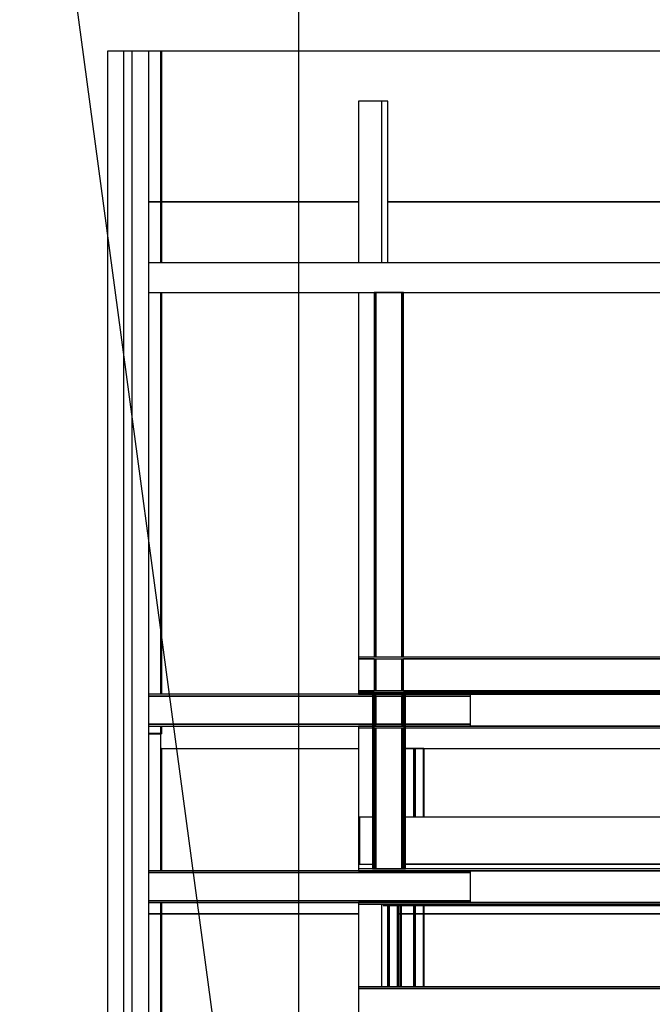
# Model space of a CAD drawing. Extents: x 5 to 1485, y 5 to 302.
# Drawn here: x 262 to 280, y 234 to 262 of the extents above; entities that cross this region are included whole.
import ezdxf

# ---------------------------------------------------------------- set-up
doc = ezdxf.new("R2010")
doc.units = 0
doc.header["$LTSCALE"] = 0.5
doc.header["$MEASUREMENT"] = 0
doc.layers.get('0').update_dxf_attribs({"linetype": 'CONTINUOUS'})
doc.layers.add('6', color=7, linetype='CONTINUOUS')
doc.layers.add('9', color=7, linetype='CONTINUOUS')
doc.styles.add('LD', font='ARIALUNI.TTF')
doc.dimstyles.new('LIFT', dxfattribs={"dimtxt": 2, "dimasz": 2.5, "dimexe": 1.25, "dimexo": 0, "dimgap": 0.5, "dimtad": 1, "dimdec": 0, "dimzin": 0, "dimdsep": 46, "dimtxsty": 'LD', "dimcen": 0, "dimdle": 3.5, "dimclrd": 1, "dimclre": 1, "dimclrt": 5, "dimadec": 0, "dimazin": 0, "dimtfac": 1, "dimtdec": 0, "dimtix": 1, "dimtmove": 1, "dimatfit": 3, "dimfxl": 1, "dimtolj": 1, "dimtzin": 0, "dimarcsym": 0})

# ---------------------------------------------------------------- blocks, each defined once
blk = doc.blocks.new('LD_20181101094712_000000A2')
blk.add_line((337, 4508.1), (-109.4, 7830))
blk = doc.blocks.new('LD_20181101094712_000000AE')
for p, q in [((-937.5, 452), (-958, 452)), ((-937.5, 452), (-937.5, -175)), ((-937.3, 452), (-937.5, 452)), ((-937.5, -175), (-937.5, 452)), ((-937.3, -175), (-937.3, 452)), ((-937.3, 452), (-937.3, -175)), ((-937.1, 452), (-937.3, 452)), ((-937.1, -175), (-937.1, 452)), ((-937.1, 452), (-937.1, -175)), ((-936.9, 452), (-937.1, 452)), ((-936.9, -175), (-936.9, 452)), ((-936.9, 452), (-936.9, -175)), ((-936.7, 452), (-936.9, 452)), ((-936.7, -175), (-936.7, 452)), ((-936.7, 452), (-936.7, -175)), ((-936.6, 452), (-936.7, 452)), ((-936.6, -175), (-936.6, 452)), ((-936.6, 452), (-936.6, -175)), ((-936.5, 452), (-936.6, 452)), ((-602, 452), (-936.5, 452)), ((-936.5, -175), (-936.5, 452)), ((-936.5, 452), (-936.5, -175)), ((-936.5, -175), (-936.5, 452)), ((-936.5, 452), (-936.5, 452)), ((-551.5, 452), (-552, 452)), ((-551.1, 452), (-551.5, 452)), ((-551.5, 452), (-551.5, 328)), ((-551.5, 328), (-551.5, 452)), ((-550.6, 452), (-551.1, 452)), ((-551.1, 452), (-551.1, 328)), ((-551.1, 328), (-551.1, 452)), ((-550.3, 452), (-550.6, 452)), ((-550.6, 452), (-550.6, 328)), ((-550.6, 328), (-550.6, 452)), ((-549.9, 452), (-550.3, 452)), ((-550.3, 452), (-550.3, 328)), ((-550.3, 328), (-550.3, 452)), ((-549.7, 452), (-549.9, 452)), ((-549.9, 452), (-549.9, 328)), ((-549.9, 328), (-549.9, 452)), ((-549.6, 452), (-549.7, 452)), ((-549.7, 452), (-549.7, 328)), ((-549.7, 328), (-549.7, 452)), ((-549.5, 452), (-549.6, 452)), ((-549.6, 452), (-549.6, 328)), ((-549.6, 328), (-549.6, 452)), ((-549.5, 328), (-549.5, 452)), ((-535.5, 452), (-535.5, 328)), ((-535.4, 452), (-535.5, 452)), ((-535.4, 328), (-535.4, 452)), ((-535.4, 452), (-535.4, 328)), ((-535.3, 452), (-535.4, 452)), ((-535.3, 328), (-535.3, 452)), ((-535.3, 452), (-535.3, 328)), ((-535.1, 452), (-535.3, 452)), ((-535.1, 328), (-535.1, 452)), ((-535.1, 452), (-535.1, 328)), ((-534.7, 452), (-535.1, 452)), ((-534.7, 328), (-534.7, 452)), ((-534.7, 452), (-534.7, 328)), ((-534.4, 452), (-534.7, 452)), ((-534.4, 328), (-534.4, 452)), ((-534.4, 452), (-534.4, 328)), ((-533.9, 452), (-534.4, 452)), ((-533.9, 328), (-533.9, 452)), ((-533.9, 452), (-533.9, 328)), ((-533.5, 452), (-533.9, 452)), ((-533.5, 328), (-533.5, 452)), ((-533.5, 452), (-533.5, 328)), ((-530.5, 452), (-533.5, 452)), ((-530.5, 328), (-530.5, 452)), ((-530.5, 452), (-530.5, 328)), ((-530.3, 452), (-530.5, 452)), ((-530.3, 328), (-530.3, 452)), ((-530.3, 452), (-530.3, 328)), ((-530.1, 452), (-530.3, 452)), ((-530.1, 328), (-530.1, 452)), ((-530.1, 452), (-530.1, 328)), ((-529.9, 452), (-530.1, 452)), ((-529.9, 328), (-529.9, 452)), ((-529.9, 452), (-529.9, 328)), ((-529.7, 452), (-529.9, 452)), ((-529.7, 328), (-529.7, 452)), ((-529.7, 452), (-529.7, 328)), ((-529.6, 452), (-529.7, 452)), ((-529.6, 328), (-529.6, 452)), ((-529.6, 452), (-529.6, 328)), ((-529.5, 452), (-529.6, 452)), ((-529.5, 328), (-529.5, 452)), ((-529.5, 452), (-529.5, 328)), ((-529.5, 328), (-529.5, 452)), ((-529.5, 452), (-529.5, 452)), ((-508, 452), (-529.5, 452)), ((-508, 452), (-508, 328)), ((-507.9, 452), (-508, 452)), ((-508, 328), (-508, 452)), ((-507.9, 452), (-507.9, 328)), ((-507.8, 452), (-507.9, 452)), ((-507.9, 328), (-507.9, 452)), ((-507.8, 452), (-507.8, 328)), ((-507.7, 452), (-507.8, 452)), ((-507.8, 328), (-507.8, 452)), ((-507.7, 452), (-507.7, 328)), ((-507.6, 452), (-507.7, 452)), ((-507.7, 328), (-507.7, 452)), ((-507.6, 452), (-507.6, 328)), ((-507.5, 452), (-507.6, 452)), ((-507.6, 328), (-507.6, 452)), ((-507.5, 452), (-507.5, 328)), ((-507.4, 452), (-507.5, 452)), ((-507.5, 328), (-507.5, 452)), ((-507.5, 452), (-507.5, 328)), ((-507.5, 328), (-507.5, 452)), ((-507.5, 452), (-507.5, 452)), ((-507.5, 452), (-507.5, 328)), ((-507.5, 328), (-507.5, 452)), ((-507.5, 452), (-507.5, 452)), ((-507.4, 328), (-507.4, 452)), ((-507.4, 452), (-507.4, 328)), ((-507.3, 452), (-507.4, 452)), ((-507.3, 328), (-507.3, 452)), ((-507.3, 452), (-507.3, 328)), ((-507.1, 452), (-507.3, 452)), ((-507.1, 328), (-507.1, 452)), ((-507.1, 452), (-507.1, 328)), ((-506.7, 452), (-507.1, 452)), ((-506.7, 328), (-506.7, 452)), ((-506.7, 452), (-506.7, 328)), ((-506.4, 452), (-506.7, 452)), ((-506.4, 328), (-506.4, 452)), ((-506.4, 452), (-506.4, 328)), ((-505.9, 452), (-506.4, 452)), ((-505.9, 328), (-505.9, 452)), ((-505.9, 452), (-505.9, 328)), ((-505.5, 452), (-505.9, 452)), ((-505.5, 328), (-505.5, 452)), ((-505.5, 452), (-505.5, 328)), ((-491.5, 452), (-505.5, 452)), ((-491.5, 452), (-491.5, 328)), ((-491.3, 452), (-491.5, 452)), ((-491.5, 328), (-491.5, 452)), ((-491.3, 328), (-491.3, 452)), ((-491.3, 452), (-491.3, 328)), ((-491.1, 452), (-491.3, 452)), ((-491.1, 328), (-491.1, 452)), ((-491.1, 452), (-491.1, 328)), ((-490.9, 452), (-491.1, 452)), ((-490.9, 328), (-490.9, 452)), ((-490.9, 452), (-490.9, 328)), ((-490.7, 452), (-490.9, 452)), ((-490.7, 328), (-490.7, 452)), ((-490.7, 452), (-490.7, 328)), ((-490.6, 452), (-490.7, 452)), ((-490.6, 328), (-490.6, 452)), ((-490.6, 452), (-490.6, 328)), ((-490.5, 452), (-490.6, 452)), ((-60, 452), (-490.5, 452)), ((-490.5, 328), (-490.5, 452)), ((-490.5, 452), (-490.5, 328)), ((-490.5, 328), (-490.5, 452)), ((-490.5, 452), (-490.5, 452))]:
    blk.add_line(p, q)
blk = doc.blocks.new('LD_20181101094712_000000B0')
for p, q in [((-937.5, 452), (-958, 452)), ((-937.5, 452), (-937.5, 348)), ((-937.3, 452), (-937.5, 452)), ((-937.5, 348), (-937.5, 452)), ((-937.3, 348), (-937.3, 452)), ((-937.3, 452), (-937.3, 348)), ((-937.1, 452), (-937.3, 452)), ((-937.1, 348), (-937.1, 452)), ((-937.1, 452), (-937.1, 348)), ((-936.9, 452), (-937.1, 452)), ((-936.9, 348), (-936.9, 452)), ((-936.9, 452), (-936.9, 348)), ((-936.7, 452), (-936.9, 452)), ((-936.7, 348), (-936.7, 452)), ((-936.7, 452), (-936.7, 348)), ((-936.6, 452), (-936.7, 452)), ((-936.6, 348), (-936.6, 452)), ((-936.6, 452), (-936.6, 348)), ((-936.5, 452), (-936.6, 452)), ((-602, 452), (-936.5, 452)), ((-936.5, 348), (-936.5, 452)), ((-936.5, 452), (-936.5, 348)), ((-936.5, 348), (-936.5, 452)), ((-936.5, 452), (-936.5, 452)), ((-25, 452), (-552, 452)), ((-937.5, 298), (-937.5, -385)), ((-937.5, -385), (-937.5, 298)), ((-937.3, -385), (-937.3, 298)), ((-937.3, 298), (-937.3, -385)), ((-937.1, -385), (-937.1, 298)), ((-937.1, 298), (-937.1, -385)), ((-936.9, -385), (-936.9, 298)), ((-936.9, 298), (-936.9, -385)), ((-936.7, -385), (-936.7, 298)), ((-936.7, 298), (-936.7, -385)), ((-936.6, -385), (-936.6, 298)), ((-936.6, 298), (-936.6, -385)), ((-936.5, -385), (-936.5, 298)), ((-936.5, 298), (-936.5, -385)), ((-936.5, -385), (-936.5, 298)), ((-937.5, -439), (-937.5, -452)), ((-937.5, -452), (-937.5, -439)), ((-937.3, -452), (-937.3, -439)), ((-937.3, -439), (-937.3, -452)), ((-937.1, -452), (-937.1, -439)), ((-937.1, -439), (-937.1, -452)), ((-936.9, -452), (-936.9, -439)), ((-936.9, -439), (-936.9, -452)), ((-936.7, -452), (-936.7, -439)), ((-936.7, -439), (-936.7, -452)), ((-936.6, -452), (-936.6, -439)), ((-936.6, -439), (-936.6, -452)), ((-936.5, -452), (-936.5, -439)), ((-936.5, -439), (-936.5, -452)), ((-936.5, -452), (-936.5, -439)), ((-958, -452), (-937.5, -452)), ((-937.5, -452), (-937.3, -452)), ((-937.3, -452), (-937.1, -452)), ((-937.1, -452), (-936.9, -452)), ((-936.9, -452), (-936.7, -452)), ((-936.7, -452), (-936.6, -452)), ((-936.6, -452), (-936.5, -452)), ((-936.5, -452), (-936.5, -452)), ((-937.5, -477), (-602, -477)), ((-521.9, -477), (521.9, -477))]:
    blk.add_line(p, q)
blk = doc.blocks.new('LD_20181101094712_000000B1')
for p, q in [((-937.5, 153), (-958, 153)), ((-937.5, -80), (-937.5, 153)), ((-937.5, 128), (-937.5, -80)), ((-937.3, 128), (-937.5, 128)), ((-937.3, -80), (-937.3, 128)), ((-937.3, 128), (-937.3, -80)), ((-937.1, 128), (-937.3, 128)), ((-937.1, -80), (-937.1, 128)), ((-937.1, 128), (-937.1, -80)), ((-936.9, 128), (-937.1, 128)), ((-936.9, -80), (-936.9, 128)), ((-936.9, 128), (-936.9, -80)), ((-936.7, 128), (-936.9, 128)), ((-936.7, -80), (-936.7, 128)), ((-936.7, 128), (-936.7, -80)), ((-936.6, 128), (-936.7, 128)), ((-936.6, -80), (-936.6, 128)), ((-936.6, 128), (-936.6, -80)), ((-936.5, 128), (-936.6, 128)), ((-936.5, -80), (-936.5, 128)), ((-936.5, 128), (-936.5, -80)), ((-936.5, -80), (-936.5, 128)), ((-936.5, 128), (-936.5, 128)), ((-508, 128), (-521.9, 128)), ((-508, 128), (-508, 11)), ((-507.9, 128), (-508, 128)), ((-508, 11), (-508, 128)), ((-507.9, 128), (-507.9, 11)), ((-507.8, 128), (-507.9, 128)), ((-507.9, 11), (-507.9, 128)), ((-507.8, 128), (-507.8, 11)), ((-507.7, 128), (-507.8, 128)), ((-507.8, 11), (-507.8, 128)), ((-507.7, 128), (-507.7, 11)), ((-507.6, 128), (-507.7, 128)), ((-507.7, 11), (-507.7, 128)), ((-507.6, 128), (-507.6, 11)), ((-507.5, 128), (-507.6, 128)), ((-507.6, 11), (-507.6, 128)), ((-507.5, 128), (-507.5, 11)), ((-507.4, 128), (-507.5, 128)), ((-507.5, 11), (-507.5, 128)), ((-507.5, 128), (-507.5, 11)), ((-507.5, 11), (-507.5, 128)), ((-507.5, 128), (-507.5, 128)), ((-507.5, 128), (-507.5, 11)), ((-507.5, 11), (-507.5, 128)), ((-507.5, 128), (-507.5, 128)), ((-507.4, 11), (-507.4, 128)), ((-507.4, 128), (-507.4, 11)), ((-507.3, 128), (-507.4, 128)), ((-507.3, 11), (-507.3, 128)), ((-507.3, 128), (-507.3, 11)), ((-507.1, 128), (-507.3, 128)), ((-507.1, 11), (-507.1, 128)), ((-507.1, 128), (-507.1, 11)), ((-506.7, 128), (-507.1, 128)), ((-506.7, 11), (-506.7, 128)), ((-506.7, 128), (-506.7, 11)), ((-506.4, 128), (-506.7, 128)), ((-506.4, 11), (-506.4, 128)), ((-506.4, 128), (-506.4, 11)), ((-505.9, 128), (-506.4, 128)), ((-505.9, 11), (-505.9, 128)), ((-505.9, 128), (-505.9, 11)), ((-505.5, 128), (-505.9, 128)), ((-505.5, 11), (-505.5, 128)), ((-505.5, 128), (-505.5, 11)), ((-491.5, 128), (-505.5, 128)), ((-491.5, 128), (-491.5, 11)), ((-491.3, 128), (-491.5, 128)), ((-491.5, 11), (-491.5, 128)), ((-491.3, 11), (-491.3, 128)), ((-491.3, 128), (-491.3, 11)), ((-491.1, 128), (-491.3, 128)), ((-491.1, 11), (-491.1, 128)), ((-491.1, 128), (-491.1, 11)), ((-490.9, 128), (-491.1, 128)), ((-490.9, 11), (-490.9, 128)), ((-490.9, 128), (-490.9, 11)), ((-490.7, 128), (-490.9, 128)), ((-490.7, 11), (-490.7, 128)), ((-490.7, 128), (-490.7, 11)), ((-490.6, 128), (-490.7, 128)), ((-490.6, 11), (-490.6, 128)), ((-490.6, 128), (-490.6, 11)), ((-490.5, 128), (-490.6, 128)), ((-490.5, 11), (-490.5, 128)), ((-490.5, 128), (-490.5, 11)), ((-490.5, 11), (-490.5, 128)), ((-490.5, 128), (-490.5, 128)), ((-937.5, -134), (-937.5, -153)), ((-937.5, -153), (-937.5, -134)), ((-937.3, -153), (-937.3, -134)), ((-937.3, -134), (-937.3, -153)), ((-937.1, -153), (-937.1, -134)), ((-937.1, -134), (-937.1, -153)), ((-936.9, -153), (-936.9, -134)), ((-936.9, -134), (-936.9, -153)), ((-936.7, -153), (-936.7, -134)), ((-936.7, -134), (-936.7, -153)), ((-936.6, -153), (-936.6, -134)), ((-936.6, -134), (-936.6, -153)), ((-936.5, -153), (-936.5, -134)), ((-936.5, -134), (-936.5, -153)), ((-936.5, -153), (-936.5, -134)), ((-551.5, -139), (-551.5, -153)), ((-551.5, -153), (-551.5, -139)), ((-551.1, -139), (-551.1, -153)), ((-551.1, -153), (-551.1, -139)), ((-550.6, -139), (-550.6, -153)), ((-550.6, -153), (-550.6, -139)), ((-550.3, -139), (-550.3, -153)), ((-550.3, -153), (-550.3, -139)), ((-549.9, -139), (-549.9, -153)), ((-549.9, -153), (-549.9, -139)), ((-549.7, -139), (-549.7, -153)), ((-549.7, -153), (-549.7, -139)), ((-549.6, -139), (-549.6, -153)), ((-549.6, -153), (-549.6, -139)), ((-549.5, -153), (-549.5, -139)), ((-535.5, -139), (-535.5, -153)), ((-535.4, -153), (-535.4, -139)), ((-535.4, -139), (-535.4, -153)), ((-535.3, -153), (-535.3, -139)), ((-535.3, -139), (-535.3, -153)), ((-535.1, -153), (-535.1, -139)), ((-535.1, -139), (-535.1, -153)), ((-534.7, -153), (-534.7, -139)), ((-534.7, -139), (-534.7, -153)), ((-534.4, -153), (-534.4, -139)), ((-534.4, -139), (-534.4, -153)), ((-533.9, -153), (-533.9, -139)), ((-533.9, -139), (-533.9, -153)), ((-533.5, -153), (-533.5, -139)), ((-533.5, -139), (-533.5, -153)), ((-530.5, -153), (-530.5, -139)), ((-530.5, -139), (-530.5, -153)), ((-530.3, -153), (-530.3, -139)), ((-530.3, -139), (-530.3, -153)), ((-530.1, -153), (-530.1, -139)), ((-530.1, -139), (-530.1, -153)), ((-529.9, -153), (-529.9, -139)), ((-529.9, -139), (-529.9, -153)), ((-529.7, -153), (-529.7, -139)), ((-529.7, -139), (-529.7, -153)), ((-529.6, -153), (-529.6, -139)), ((-529.6, -139), (-529.6, -153)), ((-529.5, -153), (-529.5, -139)), ((-529.5, -139), (-529.5, -153)), ((-529.5, -153), (-529.5, -139)), ((-508, -139), (-508, -153)), ((-508, -153), (-508, -139)), ((-507.9, -139), (-507.9, -153)), ((-507.9, -153), (-507.9, -139)), ((-507.8, -139), (-507.8, -153)), ((-507.8, -153), (-507.8, -139)), ((-507.7, -139), (-507.7, -153)), ((-507.7, -153), (-507.7, -139)), ((-507.6, -139), (-507.6, -153)), ((-507.6, -153), (-507.6, -139)), ((-507.5, -139), (-507.5, -153)), ((-507.5, -153), (-507.5, -139)), ((-507.5, -139), (-507.5, -153)), ((-507.5, -153), (-507.5, -139)), ((-507.5, -139), (-507.5, -153)), ((-507.5, -153), (-507.5, -139)), ((-507.4, -153), (-507.4, -139)), ((-507.4, -139), (-507.4, -153)), ((-507.3, -153), (-507.3, -139)), ((-507.3, -139), (-507.3, -153)), ((-507.1, -153), (-507.1, -139)), ((-507.1, -139), (-507.1, -153)), ((-506.7, -153), (-506.7, -139)), ((-506.7, -139), (-506.7, -153)), ((-506.4, -153), (-506.4, -139)), ((-506.4, -139), (-506.4, -153)), ((-505.9, -153), (-505.9, -139)), ((-505.9, -139), (-505.9, -153)), ((-505.5, -153), (-505.5, -139)), ((-505.5, -139), (-505.5, -153)), ((-491.5, -139), (-491.5, -153)), ((-491.5, -153), (-491.5, -139)), ((-491.3, -153), (-491.3, -139)), ((-491.3, -139), (-491.3, -153)), ((-491.1, -153), (-491.1, -139)), ((-491.1, -139), (-491.1, -153)), ((-490.9, -153), (-490.9, -139)), ((-490.9, -139), (-490.9, -153)), ((-490.7, -153), (-490.7, -139)), ((-490.7, -139), (-490.7, -153)), ((-490.6, -153), (-490.6, -139)), ((-490.6, -139), (-490.6, -153)), ((-490.5, -153), (-490.5, -139)), ((-490.5, -139), (-490.5, -153)), ((-490.5, -153), (-490.5, -139)), ((-958, -153), (-937.5, -153)), ((-937.5, -153), (-937.3, -153)), ((-937.3, -153), (-937.1, -153)), ((-937.1, -153), (-936.9, -153)), ((-936.9, -153), (-936.7, -153)), ((-936.7, -153), (-936.6, -153)), ((-936.6, -153), (-936.5, -153)), ((-936.5, -153), (-602, -153)), ((-936.5, -153), (-936.5, -153)), ((-552, -153), (-551.5, -153)), ((-551.5, -153), (-551.1, -153)), ((-551.1, -153), (-550.6, -153)), ((-550.6, -153), (-550.3, -153)), ((-550.3, -153), (-549.9, -153)), ((-549.9, -153), (-549.7, -153)), ((-549.7, -153), (-549.6, -153)), ((-549.6, -153), (-549.5, -153)), ((-535.5, -153), (-535.4, -153)), ((-535.4, -153), (-535.3, -153)), ((-535.3, -153), (-535.1, -153)), ((-535.1, -153), (-534.7, -153)), ((-534.7, -153), (-534.4, -153)), ((-534.4, -153), (-533.9, -153)), ((-533.9, -153), (-533.5, -153)), ((-533.5, -153), (-530.5, -153)), ((-530.5, -153), (-530.3, -153)), ((-530.3, -153), (-530.1, -153)), ((-530.1, -153), (-529.9, -153)), ((-529.9, -153), (-529.7, -153)), ((-529.7, -153), (-529.6, -153)), ((-529.6, -153), (-529.5, -153)), ((-529.5, -153), (-529.5, -153)), ((-529.5, -153), (-508, -153)), ((-508, -153), (-507.9, -153)), ((-507.9, -153), (-507.8, -153)), ((-507.8, -153), (-507.7, -153)), ((-507.7, -153), (-507.6, -153)), ((-507.6, -153), (-507.5, -153)), ((-507.5, -153), (-507.4, -153)), ((-507.5, -153), (-507.5, -153)), ((-507.5, -153), (-507.5, -153)), ((-507.4, -153), (-507.3, -153)), ((-507.3, -153), (-507.1, -153)), ((-507.1, -153), (-506.7, -153)), ((-506.7, -153), (-506.4, -153)), ((-506.4, -153), (-505.9, -153)), ((-505.9, -153), (-505.5, -153)), ((-505.5, -153), (-491.5, -153)), ((-491.5, -153), (-491.3, -153)), ((-491.3, -153), (-491.1, -153)), ((-491.1, -153), (-490.9, -153)), ((-490.9, -153), (-490.7, -153)), ((-490.7, -153), (-490.6, -153)), ((-490.6, -153), (-490.5, -153)), ((-490.5, -153), (-60, -153)), ((-490.5, -153), (-490.5, -153))]:
    blk.add_line(p, q)
blk = doc.blocks.new('LD_20181101094712_000000B2')
for p, q in [((-937.5, 128), (-958, 128)), ((-937.5, 128), (-937.5, -128)), ((-937.3, 128), (-937.5, 128)), ((-937.5, -128), (-937.5, 128)), ((-937.3, -128), (-937.3, 128)), ((-937.3, 128), (-937.3, -128)), ((-937.1, 128), (-937.3, 128)), ((-937.1, -128), (-937.1, 128)), ((-937.1, 128), (-937.1, -128)), ((-936.9, 128), (-937.1, 128)), ((-936.9, -128), (-936.9, 128)), ((-936.9, 128), (-936.9, -128)), ((-936.7, 128), (-936.9, 128)), ((-936.7, -128), (-936.7, 128)), ((-936.7, 128), (-936.7, -128)), ((-936.6, 128), (-936.7, 128)), ((-936.6, -128), (-936.6, 128)), ((-936.6, 128), (-936.6, -128)), ((-936.5, 128), (-936.6, 128)), ((-25, 128), (-936.5, 128)), ((-936.5, -128), (-936.5, 128)), ((-936.5, 128), (-936.5, -128)), ((-936.5, -128), (-936.5, 128)), ((-936.5, 128), (-936.5, 128)), ((-958, -128), (-937.5, -128)), ((-937.5, -128), (-937.3, -128)), ((-937.3, -128), (-937.1, -128)), ((-937.1, -128), (-936.9, -128)), ((-936.9, -128), (-936.7, -128)), ((-936.7, -128), (-936.6, -128)), ((-936.6, -128), (-936.5, -128)), ((-936.5, -128), (-602, -128)), ((-936.5, -128), (-936.5, -128)), ((-552, -128), (-7.5, -128))]:
    blk.add_line(p, q)
blk = doc.blocks.new('LD_20181101094712_000000C8')
for p, q in [((-8, 7030), (-35, 7030)), ((-35, 7030), (-35, 130)), ((6.5, 7030), (-8, 7030)), ((-8, 7030), (-8, 130)), ((35, 7030), (6.5, 7030)), ((6.5, 130), (6.5, 7030)), ((35, 130), (35, 7030))]:
    blk.add_line(p, q)
blk = doc.blocks.new('*D1160')
at = {"layer": '9', "color": 1, "transparency": 16777216}
for p, q in [((269.833, 215.833), (269.833, 267.583)), ((293.267, 215.833), (293.267, 267.583)), ((290.767, 266.333), (272.333, 266.333))]:
    blk.add_line(p, q, dxfattribs=at)
for p in [(269.833, 215.843), (293.267, 215.843)]:
    blk.add_point(p, dxfattribs=at)
for points in [[(269.833, 266.333), (272.333, 266.75), (272.333, 265.917), (269.833, 266.333)], [(293.267, 266.333), (290.767, 265.917), (290.767, 266.75), (293.267, 266.333)]]:
    blk.add_solid(points, dxfattribs=at)
at = {"layer": '9', "color": 5, "transparency": 16777216, "insert": (281.55, 266.833), "char_height": 2.5, "attachment_point": 8, "style": 'LD'}
blk.add_mtext('1406', dxfattribs=at)
blk = doc.blocks.new('LD_20181101094712_000000D8')
for p, q in [((958, 1060), (-958, 1060)), ((-958, 1010), (958, 1010)), ((-572, 1010), (-575, 1010)), ((-575, 1010), (-575, 390)), ((-572, 390), (-572, 1010)), ((-528, 1010), (-572, 1010)), ((-572, 1010), (-572, 390)), ((-528, 390), (-528, 1010)), ((-525, 1010), (-528, 1010)), ((-528, 1010), (-528, 390)), ((-525, 390), (-525, 1010)), ((-575, 387), (-575, 333)), ((-572, 333), (-572, 387)), ((-572, 387), (-572, 333)), ((-528, 333), (-528, 387)), ((-528, 387), (-528, 333)), ((-525, 333), (-525, 387)), ((-575.1, 330), (-578.1, 330)), ((-578.1, 330), (-578.1, 30)), ((-575.1, 30), (-575.1, 330)), ((-575, 327), (-575, 273)), ((-572, 273), (-572, 327)), ((-572, 324), (-572, 276)), ((-528, 327), (-528, 273)), ((-528, 276), (-528, 324)), ((-525, 273), (-525, 327)), ((-521.9, 330), (-524.9, 330)), ((-524.9, 330), (-524.9, 30)), ((-521.9, 30), (-521.9, 330)), ((-575.1, 270), (-575.1, 30)), ((-575, 270), (-575, 30)), ((-572, 30), (-572, 270)), ((-572, 270), (-572, 30)), ((-528, 30), (-528, 270)), ((-528, 270), (-528, 30)), ((-525, 30), (-525, 270)), ((-524.9, 30), (-524.9, 270)), ((-411.7, 27), (-958, 27)), ((-958, 24), (-411.7, 24)), ((-411.7, 24), (-958, 24)), ((602, 30), (-602, 30)), ((-602, 30), (-602, 27)), ((-602, 27), (602, 27)), ((-578.1, 30), (-575.1, 30)), ((-575.1, 30), (-575, 30)), ((-575, 30), (-572, 30)), ((-572, 30), (-528, 30)), ((-528, 30), (-525, 30)), ((-525, 30), (-524.9, 30)), ((-524.9, 30), (-521.9, 30)), ((411.7, 27), (-411.7, 27)), ((-411.7, 24), (-411.7, 27)), ((-411.7, -24), (-411.7, 24)), ((-958, -24), (-411.7, -24)), ((-411.7, -24), (-958, -24)), ((-958, -27), (-411.7, -27)), ((602, -27), (-602, -27)), ((-602, -27), (-602, -30)), ((-602, -30), (602, -30)), ((-411.7, -27), (-411.7, -24)), ((-411.7, -27), (411.7, -27))]:
    blk.add_line(p, q)
blk = doc.blocks.new('LD_20181101094712_000000D9')
for p, q in [((-578.1, 27), (-958, 27)), ((-958, 24), (-578.1, 24)), ((-578.1, 24), (-958, 24)), ((602, 30), (-602, 30)), ((-602, 30), (-602, 27)), ((-602, 27), (602, 27)), ((-524.9, 27), (-575.1, 27)), ((-575.1, 24), (-524.9, 24)), ((-575, 24), (-575.1, 24)), ((-528, 24), (-572, 24)), ((-524.9, 24), (-525, 24)), ((-411.7, 27), (-521.9, 27)), ((-521.9, 24), (-411.7, 24)), ((-411.7, 24), (-521.9, 24)), ((411.7, 27), (-411.7, 27)), ((-411.7, 24), (-411.7, 27)), ((-411.7, -24), (-411.7, 24)), ((-958, -24), (-578.1, -24)), ((-578.1, -24), (-958, -24)), ((-958, -27), (-578.1, -27)), ((602, -27), (-602, -27)), ((-602, -27), (-602, -30)), ((-602, -30), (602, -30)), ((-575.1, -24), (-575, -24)), ((-524.9, -24), (-575.1, -24)), ((-575.1, -27), (-524.9, -27)), ((-572, -24), (-528, -24)), ((-525, -24), (-524.9, -24)), ((-521.9, -24), (-411.7, -24)), ((-411.7, -24), (-521.9, -24)), ((-521.9, -27), (-411.7, -27)), ((-411.7, -27), (-411.7, -24)), ((-411.7, -27), (411.7, -27))]:
    blk.add_line(p, q)
blk = doc.blocks.new('LD_20181101094712_000000DC')
for p, q in [((602, 30), (-602, 30)), ((-602, 30), (-602, 27)), ((-602, 27), (602, 27)), ((-575, 27), (-602, 27)), ((-602, 27), (-602, -27)), ((525, 27), (-525, 27)), ((-602, -27), (-575, -27)), ((602, -27), (-602, -27)), ((-602, -27), (-602, -30)), ((-602, -30), (602, -30)), ((-525, -27), (525, -27))]:
    blk.add_line(p, q)
blk = doc.blocks.new('LD_20181101094712_000000E3')
for p, q in [((602, 30), (-602, 30)), ((-602, 30), (-602, 27)), ((-602, 27), (602, 27)), ((602, 27), (-602, 27)), ((-602, 27), (-602, -27))]:
    blk.add_line(p, q)
blk = doc.blocks.new('LD_20181101094712_000000EC')
for p, q in [((61, 3470), (21, 3470)), ((21, 3470), (21, 3195)), ((71, 3470), (61, 3470)), ((61, 3195), (61, 3470)), ((71, 3195), (71, 3470)), ((21, 3145), (21, 2525)), ((21, 2405), (21, 2165)), ((21, 2105), (21, 1965)), ((61, 1965), (61, 2105)), ((71, 1965), (71, 2103))]:
    blk.add_line(p, q)
blk = doc.blocks.new('LD_20181101094712_000000EF')
for p, q in [((-578.1, 5728), (-600, 5728)), ((-600, 5728), (-600, 5648)), ((521.9, 5728), (-521.9, 5728)), ((-600, 5648), (-578.1, 5648)), ((-521.9, 5648), (521.9, 5648)), ((521.9, 5648), (-521.9, 5648)), ((-560, 5580), (-560, 5578)), ((-560, 5578), (560, 5578))]:
    blk.add_line(p, q)

msp = doc.modelspace()

# ---------------------------------------------------------------- block references
at = {"layer": '6', "xscale": 0.01666666666666667, "yscale": 0.01666666666666667, "zscale": 0.01666666666666667}
for name, p in [('LD_20181101094712_000000A2', (263.75, 144.167)), ('LD_20181101094712_000000C8', (265, 144.167)), ('LD_20181101094712_000000B2', (281.55, 259.2)), ('LD_20181101094712_000000EC', (271.167, 202.083)), ('LD_20181101094712_000000B0', (281.55, 249.533)), ('LD_20181101094712_000000D8', (281.55, 237.667)), ('LD_20181101094712_000000DC', (281.55, 243.667)), ('LD_20181101094712_000000D9', (281.55, 242.667)), ('LD_20181101094712_000000B1', (281.55, 239.45)), ('LD_20181101094712_000000EF', (281.55, 144.167)), ('LD_20181101094712_000000AE', (281.55, 229.367)), ('LD_20181101094712_000000E3', (281.55, 234.333))]:
    msp.add_blockref(name, p, dxfattribs=at)

# ---------------------------------------------------------------- dimensions: what is measured, and where the dimension line sits
at = {"layer": '9'}
dim = msp.add_linear_dim(base=(281.55, 266.333), p1=(269.833, 215.833), p2=(293.267, 215.833), dimstyle='LIFT', override={"dimscale": 1, "dimtxt": 2.5, "dimlfac": 60, "dimtix": 1}, dxfattribs=at)
dim.commit()
dim.dimension.update_dxf_attribs({"geometry": '*D1160', "text_midpoint": (281.55, 266.333)})

doc.saveas('drawing.dxf')
